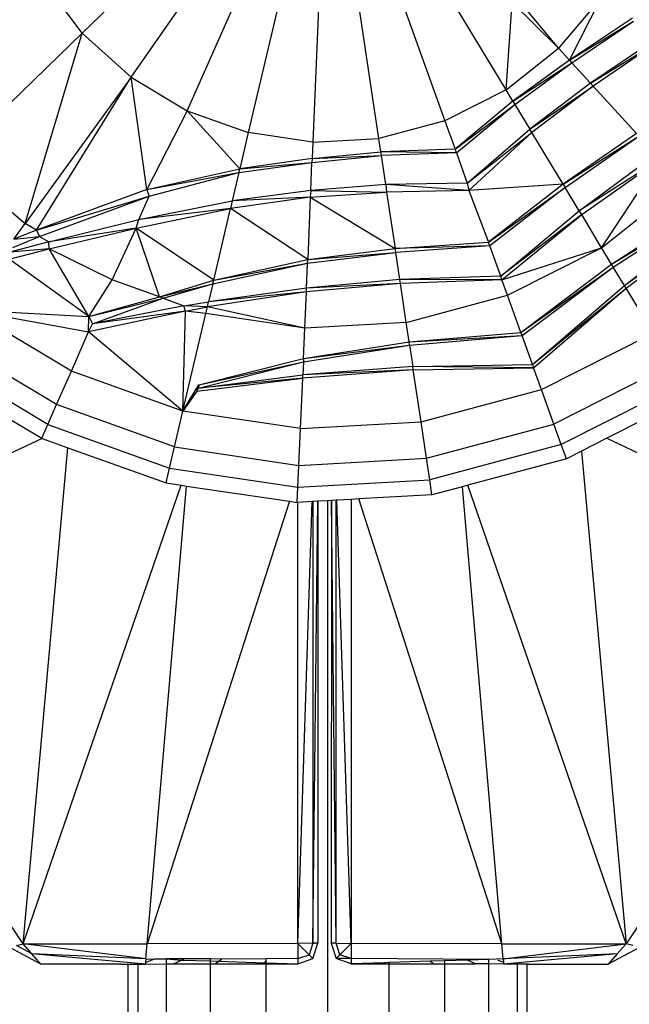
# Model space of a CAD drawing. Units: millimetres. Extents: x 405115 to 412047, y 51830 to 56912.
# Drawn here: x 410446 to 410497, y 55157 to 55240 of the extents above; entities that cross this region are included whole.
import ezdxf

# ---------------------------------------------------------------- set-up
doc = ezdxf.new("R2010")
doc.units = ezdxf.units.MM
doc.layers.add('МАФЫ НАШИ', color=7, linetype='Continuous', lineweight=25)

# ---------------------------------------------------------------- blocks, each defined once
blk = doc.blocks.new('те7989ж')
at = {"layer": 'МАФЫ НАШИ'}
for p, q in [((410451.326, 55238.583), (410459.777, 55246.791)), ((410455.459, 55234.857), (410462.22, 55244.587)), ((410487.039, 55233.801), (410480.895, 55243.963)), ((410451.326, 55238.583), (410447.921, 55243.144)), ((410460.172, 55232.035), (410465.008, 55242.917)), ((410468.051, 55241.825), (410465.318, 55230.187)), ((410477.844, 55242.419), (410481.88, 55231.19)), ((410471.263, 55241.35), (410470.75, 55229.383)), ((410476.321, 55229.694), (410474.556, 55241.534)), ((410487.039, 55233.801), (410487.54, 55241.158)), ((410491.457, 55237.316), (410487.54, 55241.158)), ((410491.457, 55237.316), (410488.02, 55241.474)), ((410495.066, 55241.583), (410491.457, 55237.316)), ((410492.378, 55236.307), (410495.066, 55241.583)), ((410497.693, 55239.841), (410492.378, 55236.307)), ((410492.378, 55236.307), (410497.784, 55239.57)), ((410492.593, 55236.071), (410497.784, 55239.57)), ((410440.257, 55227.834), (410451.326, 55238.583)), ((410446.521, 55222.527), (410451.326, 55238.583)), ((410451.326, 55238.583), (410455.459, 55234.857)), ((410499.729, 55238.129), (410494.167, 55234.344)), ((410494.167, 55234.344), (410499.983, 55237.942)), ((410499.983, 55237.942), (410494.381, 55234.109)), ((410487.039, 55233.801), (410491.457, 55237.316)), ((410492.378, 55236.307), (410491.457, 55237.316)), ((410492.378, 55236.307), (410487.616, 55232.848)), ((410487.616, 55232.848), (410492.593, 55236.071)), ((410487.782, 55232.573), (410492.593, 55236.071)), ((410492.378, 55236.307), (410492.593, 55236.071)), ((410492.593, 55236.071), (410494.167, 55234.344)), ((410455.459, 55234.857), (410446.521, 55222.527)), ((410447.468, 55221.981), (410455.459, 55234.857)), ((410455.459, 55234.857), (410460.172, 55232.035)), ((410456.777, 55225.406), (410455.459, 55234.857)), ((410494.167, 55234.344), (410489.046, 55230.483)), ((410494.167, 55234.344), (410494.381, 55234.109)), ((410487.039, 55233.801), (410481.88, 55231.19)), ((410487.616, 55232.848), (410487.039, 55233.801)), ((410489.046, 55230.483), (410494.381, 55234.109)), ((410494.381, 55234.109), (410489.211, 55230.209)), ((410498.019, 55230.115), (410494.381, 55234.109)), ((410487.616, 55232.848), (410482.741, 55228.792)), ((410482.741, 55228.792), (410487.782, 55232.573)), ((410482.85, 55228.49), (410487.782, 55232.573)), ((410487.616, 55232.848), (410487.782, 55232.573)), ((410487.782, 55232.573), (410489.046, 55230.483)), ((410460.172, 55232.035), (410456.777, 55225.406)), ((410460.172, 55232.035), (410465.318, 55230.187)), ((410460.172, 55232.035), (410464.604, 55227.146)), ((410481.88, 55231.19), (410476.321, 55229.694)), ((410481.88, 55231.19), (410482.741, 55228.792)), ((410465.318, 55230.187), (410464.604, 55227.146)), ((410470.75, 55229.383), (410465.318, 55230.187)), ((410483.768, 55225.941), (410489.046, 55230.483)), ((410483.768, 55225.941), (410489.211, 55230.209)), ((410483.896, 55225.311), (410489.211, 55230.209)), ((410489.211, 55230.209), (410489.046, 55230.483)), ((410491.855, 55225.838), (410489.211, 55230.209)), ((410498.019, 55230.115), (410491.855, 55225.838)), ((410470.75, 55229.383), (410470.69, 55227.999)), ((410470.75, 55229.383), (410476.321, 55229.694)), ((410476.485, 55228.584), (410476.321, 55229.694)), ((410491.855, 55225.838), (410498.233, 55229.881)), ((410492.02, 55225.563), (410498.233, 55229.881)), ((410470.69, 55227.999), (410476.485, 55228.584)), ((410482.741, 55228.792), (410476.485, 55228.584)), ((410476.532, 55228.265), (410476.485, 55228.584)), ((410482.85, 55228.49), (410476.485, 55228.584)), ((410482.85, 55228.49), (410476.532, 55228.265)), ((410482.85, 55228.49), (410482.741, 55228.792)), ((410482.85, 55228.49), (410483.768, 55225.941)), ((410440.257, 55227.834), (410446.521, 55222.527)), ((410464.53, 55226.832), (410470.676, 55227.678)), ((410470.69, 55227.999), (410464.604, 55227.146)), ((410464.604, 55227.146), (410470.676, 55227.678)), ((410470.575, 55225.306), (410470.676, 55227.678)), ((410470.676, 55227.678), (410476.532, 55228.265)), ((410470.69, 55227.999), (410470.676, 55227.678)), ((410470.69, 55227.999), (410476.532, 55228.265)), ((410476.896, 55225.828), (410476.532, 55228.265)), ((410493.211, 55223.595), (410499.629, 55228.349)), ((410500.008, 55227.943), (410493.211, 55223.595)), ((410493.432, 55223.277), (410500.008, 55227.943)), ((410495.087, 55220.492), (410500.008, 55227.943)), ((410456.777, 55225.406), (410464.604, 55227.146)), ((410456.777, 55225.406), (410464.53, 55226.832)), ((410456.966, 55224.821), (410464.53, 55226.832)), ((410464.53, 55226.832), (410463.967, 55224.43)), ((410464.53, 55226.832), (410464.604, 55227.146)), ((410483.768, 55225.941), (410476.896, 55225.828)), ((410483.768, 55225.941), (410483.896, 55225.311)), ((410456.777, 55225.406), (410447.468, 55221.981)), ((410456.777, 55225.406), (410456.966, 55224.821)), ((410470.575, 55225.306), (410463.967, 55224.43)), ((410470.575, 55225.306), (410470.541, 55224.74)), ((410470.541, 55224.74), (410476.963, 55225.166)), ((410476.896, 55225.828), (410470.575, 55225.306)), ((410470.575, 55225.306), (410476.963, 55225.166)), ((410476.896, 55225.828), (410476.963, 55225.166)), ((410483.896, 55225.311), (410476.896, 55225.828)), ((410483.896, 55225.311), (410476.963, 55225.166)), ((410476.963, 55225.166), (410477.701, 55220.416)), ((410491.855, 55225.838), (410483.896, 55225.311)), ((410483.896, 55225.311), (410485.561, 55220.95)), ((410491.855, 55225.838), (410485.561, 55220.95)), ((410485.561, 55220.95), (410492.02, 55225.563)), ((410492.02, 55225.563), (410485.669, 55220.649)), ((410491.855, 55225.838), (410492.02, 55225.563)), ((410493.211, 55223.595), (410492.02, 55225.563)), ((410495.087, 55220.492), (410501.87, 55225.89)), ((410447.468, 55221.981), (410456.966, 55224.821)), ((410447.734, 55221.435), (410456.966, 55224.821)), ((410456.097, 55222.865), (410456.966, 55224.821)), ((410456.097, 55222.865), (410463.967, 55224.43)), ((410470.541, 55224.74), (410463.812, 55223.786)), ((410463.967, 55224.43), (410463.812, 55223.786)), ((410470.541, 55224.74), (410463.967, 55224.43)), ((410470.541, 55224.74), (410470.326, 55219.507)), ((410470.541, 55224.74), (410477.701, 55220.416)), ((410455.87, 55222.139), (410463.812, 55223.786)), ((410463.812, 55223.786), (410456.097, 55222.865)), ((410462.398, 55217.748), (410463.812, 55223.786)), ((410470.326, 55219.507), (410463.812, 55223.786)), ((410486.585, 55218.099), (410493.211, 55223.595)), ((410493.432, 55223.277), (410493.211, 55223.595)), ((410495.928, 55219.101), (410503.565, 55224.029)), ((410495.928, 55219.101), (410503.755, 55223.82)), ((410496.076, 55218.859), (410503.755, 55223.82)), ((410448.5, 55220.977), (410456.097, 55222.865)), ((410455.87, 55222.139), (410456.097, 55222.865)), ((410493.432, 55223.277), (410486.585, 55218.099)), ((410486.694, 55217.796), (410493.432, 55223.277)), ((410495.087, 55220.492), (410493.432, 55223.277)), ((410497.007, 55217.317), (410504.476, 55223.029)), ((410497.007, 55217.317), (410504.666, 55222.82)), ((410497.154, 55217.073), (410504.666, 55222.82)), ((410445.557, 55221.202), (410446.521, 55222.527)), ((410447.468, 55221.981), (410445.557, 55221.202)), ((410447.468, 55221.981), (410446.521, 55222.527)), ((410447.468, 55221.981), (410447.734, 55221.435)), ((410455.87, 55222.139), (410448.5, 55220.977)), ((410448.545, 55220.394), (410455.87, 55222.139)), ((410453.838, 55217.781), (410455.87, 55222.139)), ((410457.833, 55216.345), (410455.87, 55222.139)), ((410462.398, 55217.748), (410455.87, 55222.139)), ((410448.5, 55220.977), (410445.213, 55220.114)), ((410445.485, 55220.505), (410447.734, 55221.435)), ((410445.557, 55221.202), (410447.734, 55221.435)), ((410447.734, 55221.435), (410448.5, 55220.977)), ((410448.545, 55220.394), (410448.5, 55220.977)), ((410477.701, 55220.416), (410485.561, 55220.95)), ((410485.669, 55220.649), (410485.561, 55220.95)), ((410445.177, 55219.533), (410448.545, 55220.394)), ((410448.545, 55220.394), (410445.213, 55220.114)), ((410451.881, 55214.685), (410448.545, 55220.394)), ((410453.838, 55217.781), (410448.545, 55220.394)), ((410470.326, 55219.507), (410477.701, 55220.416)), ((410485.669, 55220.649), (410477.701, 55220.416)), ((410477.749, 55220.097), (410477.701, 55220.416)), ((410485.669, 55220.649), (410477.749, 55220.097)), ((410486.585, 55218.099), (410485.669, 55220.649)), ((410486.694, 55217.796), (410495.087, 55220.492)), ((410487.166, 55216.482), (410495.087, 55220.492)), ((410495.928, 55219.101), (410495.087, 55220.492)), ((410451.881, 55214.685), (410445.177, 55219.533)), ((410462.398, 55217.748), (410470.326, 55219.507)), ((410470.312, 55219.185), (410477.749, 55220.097)), ((410470.312, 55219.185), (410470.326, 55219.507)), ((410470.326, 55219.507), (410477.749, 55220.097)), ((410478.091, 55217.802), (410477.749, 55220.097)), ((410462.324, 55217.435), (410470.312, 55219.185)), ((410462.398, 55217.748), (410470.312, 55219.185)), ((410470.222, 55217.084), (410470.312, 55219.185)), ((410488.292, 55213.349), (410495.928, 55219.101)), ((410488.292, 55213.349), (410496.076, 55218.859)), ((410488.39, 55213.081), (410496.076, 55218.859)), ((410496.076, 55218.859), (410495.928, 55219.101)), ((410497.007, 55217.317), (410496.076, 55218.859)), ((410451.881, 55214.685), (410453.838, 55217.781)), ((410457.833, 55216.345), (410453.838, 55217.781)), ((410457.833, 55216.345), (410462.398, 55217.748)), ((410462.324, 55217.435), (410462.398, 55217.748)), ((410478.091, 55217.802), (410470.222, 55217.084)), ((410486.585, 55218.099), (410478.091, 55217.802)), ((410478.138, 55217.483), (410478.091, 55217.802)), ((410486.694, 55217.796), (410478.091, 55217.802)), ((410486.694, 55217.796), (410478.138, 55217.483)), ((410486.694, 55217.796), (410486.585, 55218.099)), ((410487.166, 55216.482), (410486.694, 55217.796)), ((410457.833, 55216.345), (410462.324, 55217.435)), ((410458.15, 55216.234), (410462.324, 55217.435)), ((410462.324, 55217.435), (410461.97, 55215.929)), ((410470.222, 55217.084), (410461.97, 55215.929)), ((410478.138, 55217.483), (410470.209, 55216.762)), ((410470.209, 55216.762), (410470.222, 55217.084)), ((410478.138, 55217.483), (410470.222, 55217.084)), ((410478.63, 55214.188), (410478.138, 55217.483)), ((410489.263, 55210.647), (410497.007, 55217.317)), ((410489.263, 55210.647), (410497.154, 55217.073)), ((410489.36, 55210.378), (410497.154, 55217.073)), ((410497.154, 55217.073), (410497.007, 55217.317)), ((410499.434, 55213.304), (410497.154, 55217.073)), ((410451.881, 55214.685), (410457.833, 55216.345)), ((410451.881, 55214.685), (410458.15, 55216.234)), ((410452.191, 55214.073), (410458.15, 55216.234)), ((410458.15, 55216.234), (410457.833, 55216.345)), ((410458.15, 55216.234), (410459.893, 55215.607)), ((410470.209, 55216.762), (410461.868, 55215.522)), ((410470.209, 55216.762), (410461.97, 55215.929)), ((410470.077, 55213.712), (410470.209, 55216.762)), ((410478.63, 55214.188), (410487.166, 55216.482)), ((410488.292, 55213.349), (410487.166, 55216.482)), ((410450.418, 55210.082), (410441.819, 55215.23)), ((410441.819, 55215.23), (410451.881, 55214.685)), ((410441.819, 55215.23), (410451.856, 55213.404)), ((410460.029, 55215.15), (410451.856, 55213.404)), ((410459.893, 55215.607), (410452.191, 55214.073)), ((410460.029, 55215.15), (410452.191, 55214.073)), ((410459.805, 55206.711), (410460.029, 55215.15)), ((410459.893, 55215.607), (410461.97, 55215.929)), ((410460.029, 55215.15), (410459.893, 55215.607)), ((410461.868, 55215.522), (410459.893, 55215.607)), ((410460.029, 55215.15), (410461.868, 55215.522)), ((410461.738, 55214.944), (410460.029, 55215.15)), ((410461.738, 55214.944), (410461.868, 55215.522)), ((410461.868, 55215.522), (410461.97, 55215.929)), ((410470.077, 55213.712), (410461.868, 55215.522)), ((410451.856, 55213.404), (410451.881, 55214.685)), ((410451.881, 55214.685), (410452.191, 55214.073)), ((410459.805, 55206.711), (410461.738, 55214.944)), ((410470.077, 55213.712), (410461.738, 55214.944)), ((410451.856, 55213.404), (410452.191, 55214.073)), ((410469.969, 55211.16), (410470.077, 55213.712)), ((410478.63, 55214.188), (410470.077, 55213.712)), ((410478.871, 55212.567), (410478.63, 55214.188)), ((410449.166, 55207.265), (410440.069, 55212.712)), ((410450.418, 55210.082), (410451.856, 55213.404)), ((410459.805, 55206.711), (410451.856, 55213.404)), ((410478.871, 55212.567), (410488.292, 55213.349)), ((410478.871, 55212.567), (410488.39, 55213.081)), ((410478.913, 55212.284), (410488.39, 55213.081)), ((410488.39, 55213.081), (410488.292, 55213.349)), ((410489.263, 55210.647), (410488.39, 55213.081)), ((410490.022, 55208.539), (410499.434, 55213.304)), ((410469.957, 55210.873), (410478.913, 55212.284)), ((410469.969, 55211.16), (410478.871, 55212.567)), ((410469.969, 55211.16), (410478.913, 55212.284)), ((410478.913, 55212.284), (410478.871, 55212.567)), ((410478.913, 55212.284), (410479.181, 55210.487)), ((410448.425, 55205.596), (410439.032, 55211.218)), ((410461.16, 55208.94), (410469.969, 55211.16)), ((410469.969, 55211.16), (410469.957, 55210.873)), ((410461.132, 55208.656), (410469.957, 55210.873)), ((410461.16, 55208.94), (410469.957, 55210.873)), ((410479.222, 55210.205), (410469.898, 55209.501)), ((410469.957, 55210.873), (410469.909, 55209.788)), ((410479.181, 55210.487), (410469.909, 55209.788)), ((410479.222, 55210.205), (410469.909, 55209.788)), ((410479.181, 55210.487), (410489.263, 55210.647)), ((410479.222, 55210.205), (410479.181, 55210.487)), ((410489.36, 55210.378), (410479.181, 55210.487)), ((410479.222, 55210.205), (410489.36, 55210.378)), ((410479.876, 55205.813), (410479.222, 55210.205)), ((410489.263, 55210.647), (410489.36, 55210.378)), ((410490.022, 55208.539), (410489.36, 55210.378)), ((410501.024, 55210.675), (410491.066, 55205.633)), ((410439.087, 55209.708), (410447.905, 55204.428)), ((410449.166, 55207.265), (410450.418, 55210.082)), ((410459.805, 55206.711), (410450.418, 55210.082)), ((410460.966, 55208.414), (410469.898, 55209.501)), ((410461.132, 55208.656), (410469.909, 55209.788)), ((410469.898, 55209.501), (410461.132, 55208.656)), ((410469.716, 55205.246), (410469.898, 55209.501)), ((410469.898, 55209.501), (410469.909, 55209.788)), ((410459.805, 55206.711), (410461.16, 55208.94)), ((410461.16, 55208.94), (410460.966, 55208.414)), ((410460.966, 55208.414), (410461.132, 55208.656)), ((410461.16, 55208.94), (410461.132, 55208.656)), ((410479.876, 55205.813), (410490.022, 55208.539)), ((410491.066, 55205.633), (410490.022, 55208.539)), ((410501.966, 55209.116), (410491.685, 55203.911)), ((410460.966, 55208.414), (410459.805, 55206.711)), ((410502.625, 55208.026), (410495.522, 55204.429)), ((410448.425, 55205.596), (410449.166, 55207.265)), ((410459.098, 55203.7), (410449.166, 55207.265)), ((410459.098, 55203.7), (410459.805, 55206.711)), ((410469.716, 55205.246), (410459.805, 55206.711)), ((410447.905, 55204.428), (410448.425, 55205.596)), ((410448.425, 55205.596), (410458.68, 55201.915)), ((410469.582, 55202.149), (410469.716, 55205.246)), ((410469.716, 55205.246), (410479.876, 55205.813)), ((410480.333, 55202.749), (410479.876, 55205.813)), ((410480.333, 55202.749), (410491.066, 55205.633)), ((410491.685, 55203.911), (410491.066, 55205.633)), ((410447.933, 55204.418), (410424.994, 55193.659)), ((410447.905, 55204.428), (410447.933, 55204.418)), ((410447.933, 55204.418), (410450.102, 55203.639)), ((410495.522, 55204.429), (410493.402, 55203.356)), ((410495.522, 55204.429), (410518.484, 55193.659)), ((410446.333, 55161.84), (410450.102, 55203.639)), ((410450.102, 55203.639), (410458.386, 55200.666)), ((410458.68, 55201.915), (410459.098, 55203.7)), ((410459.098, 55203.7), (410469.582, 55202.149)), ((410491.685, 55203.911), (410480.603, 55200.933)), ((410492.118, 55202.705), (410491.685, 55203.911)), ((410469.582, 55202.149), (410480.333, 55202.749)), ((410480.603, 55200.933), (410480.333, 55202.749)), ((410492.118, 55202.705), (410483.824, 55200.477)), ((410493.402, 55203.356), (410492.118, 55202.705)), ((410493.402, 55203.356), (410497.145, 55161.84)), ((410458.386, 55200.666), (410458.68, 55201.915)), ((410458.68, 55201.915), (410469.503, 55200.313)), ((410469.503, 55200.313), (410469.582, 55202.149)), ((410446.333, 55161.84), (410459.654, 55200.478)), ((410456.802, 55161.841), (410460.121, 55200.409)), ((410458.386, 55200.666), (410459.654, 55200.478)), ((410459.654, 55200.478), (410460.121, 55200.409)), ((410460.121, 55200.409), (410468.79, 55199.126)), ((410469.448, 55199.029), (410469.503, 55200.313)), ((410469.503, 55200.313), (410480.603, 55200.933)), ((410480.792, 55199.662), (410480.603, 55200.933)), ((410483.362, 55200.353), (410480.792, 55199.662)), ((410483.824, 55200.477), (410483.362, 55200.353)), ((410486.675, 55161.841), (410483.362, 55200.353)), ((410497.145, 55161.84), (410483.824, 55200.477)), ((410480.792, 55199.662), (410474.627, 55199.318)), ((410468.79, 55199.126), (410456.802, 55161.841)), ((410468.79, 55199.126), (410469.448, 55199.029)), ((410469.502, 55199.032), (410469.448, 55199.029)), ((410469.502, 55161.871), (410470.686, 55199.098)), ((410470.686, 55199.098), (410469.502, 55199.032)), ((410469.502, 55161.871), (410469.502, 55199.032)), ((410470.753, 55199.102), (410470.686, 55199.098)), ((410470.753, 55161.875), (410471.171, 55199.125)), ((410471.171, 55199.125), (410470.753, 55199.102)), ((410470.753, 55199.102), (410470.753, 55161.875)), ((410471.171, 55199.125), (410471.17, 55161.876)), ((410472.006, 55199.172), (410471.171, 55199.125)), ((410472.004, 53473.455), (410472.006, 55199.172)), ((410472.329, 55199.19), (410472.006, 55199.172)), ((410472.329, 55199.19), (410472.307, 55161.877)), ((410472.725, 55199.212), (410472.329, 55199.19)), ((410472.725, 55161.876), (410472.329, 55199.19)), ((410472.789, 55199.215), (410472.725, 55199.212)), ((410472.725, 55161.876), (410472.725, 55199.212)), ((410473.977, 55199.282), (410472.789, 55199.215)), ((410473.976, 55161.872), (410472.789, 55199.215)), ((410473.977, 55199.282), (410473.976, 55161.872)), ((410474.627, 55199.318), (410473.977, 55199.282)), ((410486.675, 55161.841), (410474.627, 55199.318)), ((410446.333, 55161.84), (410424.994, 55193.659)), ((410518.484, 55193.659), (410497.145, 55161.84)), ((410447.846, 55160.13), (410445.209, 55161.53)), ((410445.771, 55161.685), (410446.333, 55161.84)), ((410447.089, 55160.984), (410445.771, 55161.685)), ((410446.333, 55161.84), (410456.802, 55161.841)), ((410447.089, 55160.984), (410446.333, 55161.84)), ((410456.692, 55160.556), (410446.333, 55161.84)), ((410456.692, 55160.556), (410456.802, 55161.841)), ((410469.502, 55161.871), (410456.802, 55161.841)), ((410470.753, 55161.875), (410469.502, 55161.871)), ((410469.502, 55161.871), (410470.44, 55160.907)), ((410469.502, 55161.871), (410469.502, 55160.583)), ((410470.753, 55161.875), (410470.44, 55160.907)), ((410470.753, 55160.586), (410471.17, 55161.876)), ((410470.753, 55161.875), (410470.933, 55161.876)), ((410471.17, 55161.876), (410470.933, 55161.876)), ((410472.725, 55161.876), (410472.307, 55161.877)), ((410472.307, 55161.877), (410472.725, 55160.586)), ((410473.038, 55160.907), (410472.725, 55161.876)), ((410472.725, 55161.876), (410473.976, 55161.872)), ((410473.038, 55160.907), (410473.976, 55161.872)), ((410486.675, 55161.841), (410473.976, 55161.872)), ((410473.976, 55161.872), (410473.976, 55160.584)), ((410486.786, 55160.556), (410486.675, 55161.841)), ((410486.675, 55161.841), (410497.145, 55161.84)), ((410486.786, 55160.556), (410497.145, 55161.84)), ((410498.269, 55161.53), (410495.632, 55160.131)), ((410497.145, 55161.84), (410496.389, 55160.985)), ((410497.707, 55161.685), (410497.145, 55161.84)), ((410447.846, 55160.13), (410447.089, 55160.984)), ((410456.655, 55160.129), (410447.089, 55160.984)), ((410456.692, 55160.556), (410447.089, 55160.984)), ((410456.692, 55160.556), (410456.667, 55160.265)), ((410456.667, 55160.265), (410457.349, 55160.535)), ((410456.692, 55160.556), (410457.349, 55160.535)), ((410457.349, 55160.535), (410457.405, 55160.557)), ((410457.405, 55160.557), (410458.414, 55160.559)), ((410459.903, 55160.563), (410458.414, 55160.559)), ((410458.414, 55160.559), (410459.693, 55160.462)), ((410458.414, 55160.132), (410458.414, 55160.559)), ((410459.015, 55160.134), (410459.693, 55160.462)), ((410459.693, 55160.462), (410459.903, 55160.563)), ((410459.693, 55160.462), (410462.13, 55160.385)), ((410462.13, 55160.567), (410459.903, 55160.563)), ((410462.13, 55160.385), (410462.13, 55160.567)), ((410463.065, 55160.526), (410462.13, 55160.567)), ((410462.13, 55160.139), (410462.13, 55160.385)), ((410462.13, 55160.385), (410462.825, 55160.363)), ((410462.495, 55160.14), (410462.825, 55160.363)), ((410462.825, 55160.363), (410463.065, 55160.526)), ((410462.825, 55160.363), (410466.679, 55160.242)), ((410466.814, 55160.577), (410463.065, 55160.526)), ((410466.824, 55160.43), (410466.679, 55160.242)), ((410469.502, 55160.583), (410466.814, 55160.577)), ((410466.824, 55160.43), (410466.814, 55160.577)), ((410466.814, 55160.238), (410466.824, 55160.43)), ((410469.502, 55160.583), (410470.44, 55160.907)), ((410469.502, 55160.153), (410470.753, 55160.586)), ((410469.502, 55160.583), (410469.502, 55160.153)), ((410470.44, 55160.907), (410470.753, 55160.586)), ((410473.038, 55160.907), (410472.725, 55160.586)), ((410473.976, 55160.153), (410472.725, 55160.586)), ((410472.938, 55160.586), (410472.725, 55160.586)), ((410473.976, 55160.584), (410472.938, 55160.586)), ((410473.976, 55160.584), (410473.038, 55160.907)), ((410473.976, 55160.584), (410473.976, 55160.153)), ((410485.598, 55160.519), (410473.976, 55160.584)), ((410480.653, 55160.363), (410477.197, 55160.255)), ((410481.881, 55160.402), (410480.653, 55160.363)), ((410480.653, 55160.363), (410480.982, 55160.14)), ((410483.79, 55160.459), (410481.881, 55160.402)), ((410481.881, 55160.139), (410481.881, 55160.402)), ((410485.598, 55160.519), (410483.79, 55160.459)), ((410484.463, 55160.134), (410483.79, 55160.459)), ((410486.786, 55160.556), (410485.598, 55160.519)), ((410485.598, 55160.132), (410485.598, 55160.519)), ((410486.811, 55160.266), (410486.348, 55160.449)), ((410496.389, 55160.985), (410486.786, 55160.556)), ((410486.786, 55160.556), (410486.811, 55160.266)), ((410496.389, 55160.985), (410486.823, 55160.129)), ((410496.389, 55160.985), (410495.632, 55160.131)), ((410454.589, 55160.128), (410447.846, 55160.13)), ((410454.589, 55160.128), (410455.205, 55160.129)), ((410455.203, 53512.497), (410455.205, 55160.129)), ((410455.205, 55160.129), (410456.027, 55160.129)), ((410456.025, 53512.498), (410456.027, 55160.129)), ((410456.027, 55160.129), (410456.655, 55160.129)), ((410456.667, 55160.265), (410456.655, 55160.129)), ((410456.655, 55160.129), (410458.414, 55160.132)), ((410458.412, 53512.495), (410458.414, 55160.132)), ((410458.414, 55160.132), (410459.015, 55160.134)), ((410459.015, 55160.134), (410462.13, 55160.139)), ((410462.129, 53512.488), (410462.13, 55160.139)), ((410462.13, 55160.139), (410462.495, 55160.14)), ((410462.495, 55160.14), (410466.605, 55160.147)), ((410466.679, 55160.242), (410466.605, 55160.147)), ((410466.605, 55160.147), (410466.814, 55160.148)), ((410466.679, 55160.242), (410466.814, 55160.238)), ((410466.812, 53512.479), (410466.814, 55160.148)), ((410466.814, 55160.148), (410466.814, 55160.238)), ((410466.814, 55160.238), (410469.502, 55160.153)), ((410466.814, 55160.148), (410469.502, 55160.153)), ((410476.799, 55160.242), (410473.976, 55160.153)), ((410473.976, 55160.153), (410476.873, 55160.148)), ((410477.197, 55160.255), (410476.799, 55160.242)), ((410476.799, 55160.242), (410476.873, 55160.148)), ((410476.873, 55160.148), (410477.197, 55160.147)), ((410477.196, 53512.479), (410477.197, 55160.147)), ((410477.197, 55160.147), (410477.197, 55160.255)), ((410477.197, 55160.147), (410480.982, 55160.14)), ((410480.982, 55160.14), (410481.881, 55160.139)), ((410481.88, 53512.488), (410481.881, 55160.139)), ((410481.881, 55160.139), (410484.463, 55160.134)), ((410485.598, 55160.132), (410484.463, 55160.134)), ((410485.597, 53512.495), (410485.598, 55160.132)), ((410486.823, 55160.129), (410485.598, 55160.132)), ((410486.811, 55160.266), (410486.823, 55160.129)), ((410487.984, 55160.129), (410486.823, 55160.129)), ((410487.984, 55160.129), (410487.983, 53512.498)), ((410488.807, 55160.129), (410487.984, 55160.129)), ((410488.805, 53512.498), (410488.807, 55160.129)), ((410488.89, 55160.128), (410488.807, 55160.129)), ((410488.89, 55160.128), (410495.632, 55160.131))]:
    blk.add_line(p, q, dxfattribs=at)

msp = doc.modelspace()

# ---------------------------------------------------------------- block references
at = {"layer": 'МАФЫ НАШИ'}
msp.add_blockref('те7989ж', (0, 0), dxfattribs=at)

doc.saveas('drawing.dxf')
